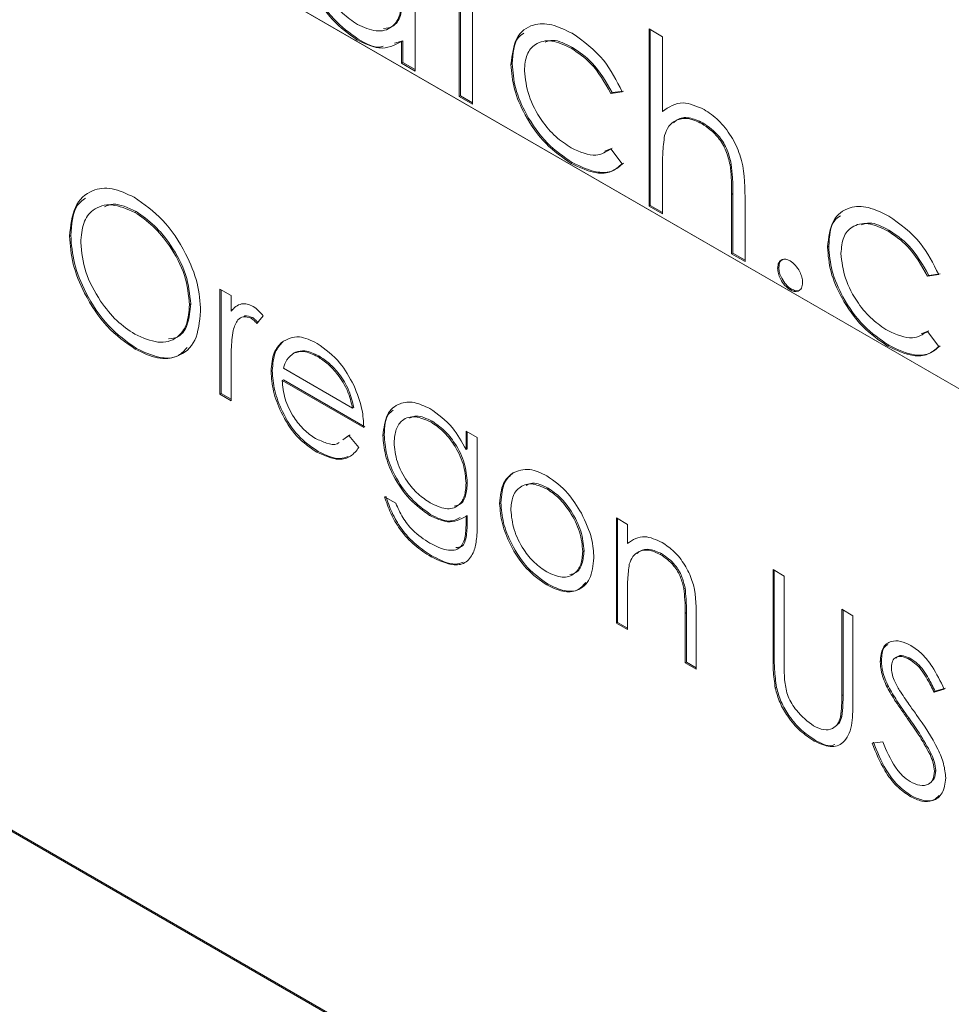
# Paper-space layout 'Sheet2' of a CAD drawing. Units: inches. Extents: x 0.6 to 17.4, y 0.2 to 10.8.
# Drawn here: x 4.4 to 4.5, y 9.3 to 9.4 of the extents above; entities that cross this region are included whole.
import ezdxf

# ---------------------------------------------------------------- set-up
doc = ezdxf.new("R2010")
doc.units = ezdxf.units.IN
doc.header["$MEASUREMENT"] = 0

psp = doc.layouts.new('Sheet2')

# ---------------------------------------------------------------- linework, layer by layer
at = {"color": 7, "linetype": 'Continuous', "lineweight": 15}
for p, q in [((4.468129, 9.363281), (4.343569, 9.435188)), ((4.343569, 9.43518), (4.468129, 9.363273)), ((4.419937, 9.398466), (4.419937, 9.391306)), ((4.422439, 9.389862), (4.422439, 9.396143)), ((4.422509, 9.389902), (4.422509, 9.396183)), ((4.4232, 9.395703), (4.4232, 9.389422)), ((4.433208, 9.393694), (4.43397, 9.393254)), ((4.433208, 9.383644), (4.433208, 9.393694)), ((4.433279, 9.383685), (4.433279, 9.393653)), ((4.416713, 9.393123), (4.416642, 9.393082)), ((4.43397, 9.393254), (4.43397, 9.389013)), ((4.419246, 9.393025), (4.418774, 9.392892)), ((4.419246, 9.393025), (4.419175, 9.392984)), ((4.419175, 9.391746), (4.419175, 9.392984)), ((4.419246, 9.391786), (4.419246, 9.393025)), ((4.428861, 9.392642), (4.428791, 9.392601)), ((4.419246, 9.391786), (4.419175, 9.391746)), ((4.419937, 9.391306), (4.419175, 9.391746)), ((4.419937, 9.391388), (4.419246, 9.391786)), ((4.425447, 9.391728), (4.425376, 9.391687)), ((4.422509, 9.389902), (4.422439, 9.389862)), ((4.4232, 9.389422), (4.422439, 9.389862)), ((4.4232, 9.389504), (4.422509, 9.389902)), ((4.431685, 9.390131), (4.431048, 9.390042)), ((4.431119, 9.390083), (4.431048, 9.390042)), ((4.431756, 9.390172), (4.431119, 9.390083)), ((4.434041, 9.389054), (4.43397, 9.389013)), ((4.436266, 9.388368), (4.436195, 9.388327)), ((4.430695, 9.386763), (4.431119, 9.386942)), ((4.431048, 9.386901), (4.431685, 9.386051)), ((4.428855, 9.386114), (4.428784, 9.386073)), ((4.43397, 9.385794), (4.43397, 9.383205)), ((4.437869, 9.386033), (4.437798, 9.385992)), ((4.437957, 9.384353), (4.437886, 9.384312)), ((4.437886, 9.380944), (4.437886, 9.384312)), ((4.437957, 9.380985), (4.437957, 9.384353)), ((4.438648, 9.384161), (4.438648, 9.380504)), ((4.433279, 9.383685), (4.433208, 9.383644)), ((4.43397, 9.383205), (4.433208, 9.383644)), ((4.43397, 9.383286), (4.433279, 9.383685)), ((4.404123, 9.383334), (4.404052, 9.383293)), ((4.40042, 9.38198), (4.400349, 9.38194)), ((4.446811, 9.38228), (4.44674, 9.382239)), ((4.443396, 9.381366), (4.443326, 9.381325)), ((4.437957, 9.380985), (4.437886, 9.380944)), ((4.438648, 9.380504), (4.437886, 9.380944)), ((4.438648, 9.380586), (4.437957, 9.380985)), ((4.440568, 9.380168), (4.440497, 9.380128)), ((4.449635, 9.379769), (4.448998, 9.37968)), ((4.449068, 9.379721), (4.448998, 9.37968)), ((4.449706, 9.37981), (4.449068, 9.379721)), ((4.408871, 9.378941), (4.409506, 9.378574)), ((4.408871, 9.372974), (4.408871, 9.378941)), ((4.408942, 9.373014), (4.408942, 9.3789)), ((4.409506, 9.378574), (4.409506, 9.377696)), ((4.441275, 9.378944), (4.441204, 9.378903)), ((4.407219, 9.378096), (4.407148, 9.378055)), ((4.409576, 9.377737), (4.409506, 9.377696)), ((4.411319, 9.377428), (4.41097, 9.376994)), ((4.410716, 9.377329), (4.410646, 9.377288)), ((4.448645, 9.376401), (4.449068, 9.37658)), ((4.448998, 9.376539), (4.449635, 9.375688)), ((4.412438, 9.375956), (4.412367, 9.375915)), ((4.446804, 9.375752), (4.446734, 9.375711)), ((4.404148, 9.375572), (4.404078, 9.375531)), ((4.413159, 9.375359), (4.413088, 9.375319)), ((4.41449, 9.37515), (4.414419, 9.375109)), ((4.409506, 9.374613), (4.409506, 9.372607)), ((4.411843, 9.374307), (4.411772, 9.374266)), ((4.412473, 9.374453), (4.416395, 9.372189)), ((4.412477, 9.3738), (4.412406, 9.373759)), ((4.41703, 9.37109), (4.412406, 9.373759)), ((4.417101, 9.371131), (4.412477, 9.3738)), ((4.408942, 9.373014), (4.408871, 9.372974)), ((4.409506, 9.372607), (4.408871, 9.372974)), ((4.409506, 9.372689), (4.408942, 9.373014)), ((4.416466, 9.37223), (4.416395, 9.372189)), ((4.420908, 9.371445), (4.420837, 9.371404)), ((4.422832, 9.370881), (4.423466, 9.370515)), ((4.422832, 9.369838), (4.422832, 9.370881)), ((4.422902, 9.369878), (4.422902, 9.37084)), ((4.415854, 9.370399), (4.416194, 9.37063)), ((4.415925, 9.37044), (4.416265, 9.370671)), ((4.416194, 9.37063), (4.416758, 9.369963)), ((4.418188, 9.370679), (4.418118, 9.370639)), ((4.423466, 9.370515), (4.423466, 9.365779)), ((4.414442, 9.369734), (4.414371, 9.369694)), ((4.422902, 9.369878), (4.422832, 9.369838)), ((4.425514, 9.368531), (4.425444, 9.36849)), ((4.422902, 9.367971), (4.422832, 9.36793)), ((4.427481, 9.367651), (4.42741, 9.36761)), ((4.418208, 9.367164), (4.418843, 9.366798)), ((4.424806, 9.366823), (4.424736, 9.366782)), ((4.420837, 9.366147), (4.420767, 9.366106)), ((4.422902, 9.366098), (4.422832, 9.366057)), ((4.422832, 9.365748), (4.422832, 9.366057)), ((4.422902, 9.365789), (4.422832, 9.365748)), ((4.422902, 9.365789), (4.422902, 9.366098)), ((4.431353, 9.365962), (4.431988, 9.365595)), ((4.431353, 9.359995), (4.431353, 9.365962)), ((4.431424, 9.360036), (4.431424, 9.365921)), ((4.515325, 9.279911), (4.366833, 9.365634)), ((4.515396, 9.279952), (4.366904, 9.365675)), ((4.431988, 9.365595), (4.431988, 9.364519)), ((4.42952, 9.364097), (4.42945, 9.364056)), ((4.432059, 9.36456), (4.431988, 9.364519)), ((4.420918, 9.363797), (4.420847, 9.363757)), ((4.433914, 9.363937), (4.433843, 9.363896)), ((4.440237, 9.363031), (4.440872, 9.362665)), ((4.440237, 9.3581), (4.440237, 9.363031)), ((4.440308, 9.358141), (4.440308, 9.362991)), ((4.440872, 9.362665), (4.440872, 9.357773)), ((4.427483, 9.362206), (4.427413, 9.362165)), ((4.431988, 9.361786), (4.431988, 9.359628)), ((4.435247, 9.361993), (4.435176, 9.361952)), ((4.444136, 9.360781), (4.44477, 9.360415)), ((4.444136, 9.355889), (4.444136, 9.360781)), ((4.444206, 9.355929), (4.444206, 9.36074)), ((4.435322, 9.360592), (4.435251, 9.360551)), ((4.435251, 9.357744), (4.435251, 9.360551)), ((4.435322, 9.357785), (4.435322, 9.360592)), ((4.435886, 9.360425), (4.435886, 9.357378)), ((4.44477, 9.360415), (4.44477, 9.355483)), ((4.431424, 9.360036), (4.431353, 9.359995)), ((4.431988, 9.359628), (4.431353, 9.359995)), ((4.431988, 9.35971), (4.431424, 9.360036)), ((4.440308, 9.358141), (4.440237, 9.3581)), ((4.448053, 9.357973), (4.447983, 9.357932)), ((4.435322, 9.357785), (4.435251, 9.357744)), ((4.435886, 9.357378), (4.435251, 9.357744)), ((4.435886, 9.35746), (4.435322, 9.357785)), ((4.446382, 9.35787), (4.446311, 9.357829)), ((4.440434, 9.356347), (4.440364, 9.356306)), ((4.446777, 9.356398), (4.446707, 9.356358)), ((4.449938, 9.356259), (4.449364, 9.356088)), ((4.450008, 9.3563), (4.449435, 9.356129)), ((4.444206, 9.355929), (4.444136, 9.355889)), ((4.449435, 9.356129), (4.449364, 9.356088)), ((4.444134, 9.354704), (4.444063, 9.354663)), ((4.447936, 9.354619), (4.447865, 9.354578)), ((4.442644, 9.353349), (4.442573, 9.353308)), ((4.445858, 9.353196), (4.446456, 9.353265)), ((4.449211, 9.352581), (4.44914, 9.35254)), ((4.449464, 9.351633), (4.449394, 9.351592)), ((4.448079, 9.350211), (4.448008, 9.350171))]:
    psp.add_line(p, q, dxfattribs=at)
at = {"color": 7, "linetype": 'Continuous', "lineweight": 0}
psp.add_arc((4.328614, 9.873007), 0.594854, 84.980822, 70.804237, dxfattribs=at)
at = {"color": 7, "linetype": 'Continuous', "lineweight": 15}
for points, knots in [([(4.416642, 9.393082), (4.416166, 9.393421), (4.415212, 9.394101), (4.414158, 9.395722), (4.413506, 9.39732), (4.413442, 9.398223), (4.413409, 9.398674)], [0, 0, 0, 0, 0.279573, 0.559333, 0.779589, 1, 1, 1, 1]), ([(4.416713, 9.393123), (4.416237, 9.393462), (4.415283, 9.394142), (4.414228, 9.395763), (4.413577, 9.397361), (4.413512, 9.398263), (4.41348, 9.398715)], [0, 0, 0, 0, 0.279573, 0.559333, 0.779589, 1, 1, 1, 1]), ([(4.414171, 9.398224), (4.414222, 9.397777), (4.414325, 9.396881), (4.414993, 9.395562), (4.415813, 9.394536), (4.416384, 9.394143), (4.41667, 9.393946)], [0, 0, 0, 0, 0.279429, 0.559146, 0.77957, 1, 1, 1, 1]), ([(4.41667, 9.393946), (4.417033, 9.393786), (4.41776, 9.393468), (4.418607, 9.393697), (4.4191, 9.39436), (4.41915, 9.394993), (4.419175, 9.39531)], [0, 0, 0, 0, 0.279822, 0.559387, 0.779603, 1, 1, 1, 1]), ([(4.418153, 9.393719), (4.41834, 9.393743), (4.418772, 9.393798), (4.419166, 9.394413), (4.419219, 9.395038), (4.419246, 9.395351)], [0, 0, 0, 0, 0.2754485, 0.6375754, 1, 1, 1, 1]), ([(4.425376, 9.391687), (4.425443, 9.392222), (4.425576, 9.393291), (4.426525, 9.393997), (4.427675, 9.39402), (4.428456, 9.393639), (4.428847, 9.393448)], [0, 0, 0, 0, 0.279381, 0.558782, 0.779281, 1, 1, 1, 1]), ([(4.419175, 9.392984), (4.418773, 9.392775), (4.418054, 9.392402), (4.417075, 9.392874), (4.416642, 9.393082)], [0, 0, 0, 0, 0.558763, 1, 1, 1, 1]), ([(4.418124, 9.392709), (4.41807, 9.392691), (4.417683, 9.39256), (4.417162, 9.392863), (4.416713, 9.393123)], [0, 0, 0, 0, 0.139728, 1, 1, 1, 1]), ([(4.425447, 9.391728), (4.425484, 9.392302), (4.425535, 9.393078), (4.425996, 9.393381), (4.426116, 9.39346)], [0, 0, 0, 0, 0.739527, 1, 1, 1, 1]), ([(4.428791, 9.392601), (4.428414, 9.39278), (4.427661, 9.393136), (4.426784, 9.392916), (4.426224, 9.392301), (4.426166, 9.391651), (4.426137, 9.391326)], [0, 0, 0, 0, 0.2801364, 0.5597687, 0.7798902, 1, 1, 1, 1]), ([(4.428847, 9.393448), (4.429489, 9.392996), (4.430633, 9.39219), (4.431364, 9.39076), (4.431685, 9.390131)], [0, 0, 0, 0, 0.560655, 1, 1, 1, 1]), ([(4.428861, 9.392642), (4.428475, 9.392845), (4.427898, 9.393148), (4.427454, 9.393), (4.427308, 9.392951)], [0, 0, 0, 0, 0.6700251, 1, 1, 1, 1]), ([(4.431048, 9.390042), (4.430696, 9.390654), (4.430064, 9.39175), (4.429181, 9.392341), (4.428791, 9.392601)], [0, 0, 0, 0, 0.558451, 1, 1, 1, 1]), ([(4.431119, 9.390083), (4.430766, 9.390695), (4.430135, 9.391791), (4.429252, 9.392381), (4.428861, 9.392642)], [0, 0, 0, 0, 0.558451, 1, 1, 1, 1]), ([(4.428784, 9.386073), (4.428297, 9.386405), (4.427324, 9.387069), (4.426197, 9.38867), (4.425487, 9.3903), (4.425413, 9.391225), (4.425376, 9.391687)], [0, 0, 0, 0, 0.280077, 0.559647, 0.779819, 1, 1, 1, 1]), ([(4.428855, 9.386114), (4.428368, 9.386446), (4.427395, 9.38711), (4.426267, 9.38871), (4.425557, 9.390341), (4.425484, 9.391266), (4.425447, 9.391728)], [0, 0, 0, 0, 0.280077, 0.559647, 0.779819, 1, 1, 1, 1]), ([(4.426137, 9.391326), (4.426191, 9.39086), (4.426297, 9.389927), (4.427025, 9.388557), (4.427905, 9.387537), (4.428499, 9.387143), (4.428796, 9.386945)], [0, 0, 0, 0, 0.279332, 0.558778, 0.779267, 1, 1, 1, 1]), ([(4.43397, 9.389013), (4.43433, 9.389264), (4.434973, 9.389713), (4.435915, 9.389307), (4.436329, 9.389129)], [0, 0, 0, 0, 0.559941, 1, 1, 1, 1]), ([(4.436195, 9.388327), (4.435926, 9.38845), (4.435388, 9.388696), (4.434759, 9.388555), (4.4343, 9.388215), (4.434158, 9.387837), (4.434087, 9.387648)], [0, 0, 0, 0, 0.279552, 0.559389, 0.77971, 1, 1, 1, 1]), ([(4.436266, 9.388368), (4.435999, 9.388488), (4.435465, 9.388728), (4.434898, 9.388641), (4.434668, 9.388433), (4.434602, 9.388373)], [0, 0, 0, 0, 0.415984, 0.832393, 1, 1, 1, 1]), ([(4.436329, 9.389129), (4.436607, 9.38894), (4.437163, 9.388563), (4.437893, 9.387626), (4.438636, 9.386054), (4.438643, 9.384942), (4.438648, 9.384161)], [0, 0, 0, 0, 0.1870201, 0.3738955, 0.5605981, 1, 1, 1, 1]), ([(4.437798, 9.385992), (4.437735, 9.386255), (4.437608, 9.386781), (4.437061, 9.387727), (4.436523, 9.388099), (4.436195, 9.388327)], [0, 0, 0, 0, 0.2813246, 0.5614811, 1, 1, 1, 1]), ([(4.437869, 9.386033), (4.437805, 9.386296), (4.437679, 9.386822), (4.437132, 9.387767), (4.436594, 9.38814), (4.436266, 9.388368)], [0, 0, 0, 0, 0.281325, 0.561481, 1, 1, 1, 1]), ([(4.434087, 9.387648), (4.434045, 9.387315), (4.433969, 9.386721), (4.43397, 9.386077), (4.43397, 9.385794)], [0, 0, 0, 0, 0.559645, 1, 1, 1, 1]), ([(4.428796, 9.386945), (4.429289, 9.38673), (4.430172, 9.386343), (4.43078, 9.386731), (4.431048, 9.386901)], [0, 0, 0, 0, 0.558788, 1, 1, 1, 1]), ([(4.431685, 9.386051), (4.431489, 9.385879), (4.431095, 9.385535), (4.430091, 9.385456), (4.42928, 9.385839), (4.428784, 9.386073)], [0, 0, 0, 0, 0.280196, 0.560588, 1, 1, 1, 1]), ([(4.431756, 9.386091), (4.431559, 9.38592), (4.431166, 9.385576), (4.430162, 9.385497), (4.42935, 9.38588), (4.428855, 9.386114)], [0, 0, 0, 0, 0.280196, 0.560588, 1, 1, 1, 1]), ([(4.437886, 9.384312), (4.437888, 9.384617), (4.43789, 9.385161), (4.437826, 9.385738), (4.437798, 9.385992)], [0, 0, 0, 0, 0.560281, 1, 1, 1, 1]), ([(4.437957, 9.384353), (4.437958, 9.384658), (4.437961, 9.385202), (4.437897, 9.385779), (4.437869, 9.386033)], [0, 0, 0, 0, 0.560281, 1, 1, 1, 1]), ([(4.400349, 9.38194), (4.400415, 9.382532), (4.400545, 9.383716), (4.401513, 9.384593), (4.402735, 9.384743), (4.403592, 9.384346), (4.404021, 9.384148)], [0, 0, 0, 0, 0.279731, 0.559327, 0.77968, 1, 1, 1, 1]), ([(4.404021, 9.384148), (4.404575, 9.383761), (4.405683, 9.382987), (4.406922, 9.381113), (4.407674, 9.379257), (4.407747, 9.378211), (4.407783, 9.377687)], [0, 0, 0, 0, 0.279767, 0.559358, 0.779571, 1, 1, 1, 1]), ([(4.40042, 9.38198), (4.400463, 9.382603), (4.400527, 9.383549), (4.401074, 9.383963), (4.401261, 9.384105)], [0, 0, 0, 0, 0.658697, 1, 1, 1, 1]), ([(4.404052, 9.383293), (4.403606, 9.383483), (4.402713, 9.383865), (4.401691, 9.383545), (4.40108, 9.382741), (4.401016, 9.381965), (4.400984, 9.381577)], [0, 0, 0, 0, 0.279627, 0.55935, 0.77963, 1, 1, 1, 1]), ([(4.404123, 9.383334), (4.403663, 9.383555), (4.40299, 9.38388), (4.402488, 9.383677), (4.402328, 9.383613)], [0, 0, 0, 0, 0.682823, 1, 1, 1, 1]), ([(4.443326, 9.381325), (4.443392, 9.38186), (4.443525, 9.382929), (4.444475, 9.383635), (4.445625, 9.383658), (4.446406, 9.383277), (4.446796, 9.383086)], [0, 0, 0, 0, 0.2793814, 0.5587815, 0.7792808, 1, 1, 1, 1]), ([(4.407148, 9.378055), (4.407094, 9.378605), (4.406986, 9.379705), (4.406125, 9.381326), (4.405106, 9.382564), (4.404403, 9.38305), (4.404052, 9.383293)], [0, 0, 0, 0, 0.279468, 0.5588703, 0.7795158, 1, 1, 1, 1]), ([(4.407219, 9.378096), (4.407165, 9.378646), (4.407056, 9.379745), (4.406196, 9.381366), (4.405177, 9.382605), (4.404474, 9.383091), (4.404123, 9.383334)], [0, 0, 0, 0, 0.279468, 0.5588703, 0.7795158, 1, 1, 1, 1]), ([(4.443396, 9.381366), (4.443434, 9.38194), (4.443484, 9.382716), (4.443945, 9.383019), (4.444065, 9.383098)], [0, 0, 0, 0, 0.739527, 1, 1, 1, 1]), ([(4.446796, 9.383086), (4.447438, 9.382634), (4.448583, 9.381828), (4.449314, 9.380398), (4.449635, 9.379769)], [0, 0, 0, 0, 0.560655, 1, 1, 1, 1]), ([(4.44674, 9.382239), (4.446363, 9.382418), (4.44561, 9.382774), (4.444734, 9.382554), (4.444174, 9.381939), (4.444116, 9.381289), (4.444087, 9.380964)], [0, 0, 0, 0, 0.280136, 0.559769, 0.77989, 1, 1, 1, 1]), ([(4.446811, 9.38228), (4.446425, 9.382483), (4.445848, 9.382786), (4.445404, 9.382638), (4.445258, 9.382589)], [0, 0, 0, 0, 0.670025, 1, 1, 1, 1]), ([(4.404078, 9.375531), (4.40353, 9.375918), (4.402434, 9.37669), (4.401215, 9.378548), (4.400464, 9.380384), (4.400387, 9.381421), (4.400349, 9.38194)], [0, 0, 0, 0, 0.279663, 0.559354, 0.779636, 1, 1, 1, 1]), ([(4.404148, 9.375572), (4.4036, 9.375958), (4.402504, 9.376731), (4.401286, 9.378589), (4.400534, 9.380425), (4.400458, 9.381462), (4.40042, 9.38198)], [0, 0, 0, 0, 0.279663, 0.559354, 0.779636, 1, 1, 1, 1]), ([(4.448998, 9.37968), (4.448645, 9.380292), (4.448014, 9.381388), (4.44713, 9.381979), (4.44674, 9.382239)], [0, 0, 0, 0, 0.558451, 1, 1, 1, 1]), ([(4.449068, 9.379721), (4.448716, 9.380333), (4.448085, 9.381429), (4.447201, 9.382019), (4.446811, 9.38228)], [0, 0, 0, 0, 0.558451, 1, 1, 1, 1]), ([(4.400984, 9.381577), (4.401038, 9.381031), (4.401146, 9.379939), (4.402001, 9.378336), (4.403003, 9.377089), (4.403702, 9.376619), (4.404052, 9.376383)], [0, 0, 0, 0, 0.279416, 0.559077, 0.779478, 1, 1, 1, 1]), ([(4.446734, 9.375711), (4.446247, 9.376043), (4.445274, 9.376707), (4.444146, 9.378307), (4.443436, 9.379938), (4.443362, 9.380863), (4.443326, 9.381325)], [0, 0, 0, 0, 0.280077, 0.559647, 0.779819, 1, 1, 1, 1]), ([(4.446804, 9.375752), (4.446317, 9.376084), (4.445345, 9.376748), (4.444217, 9.378348), (4.443507, 9.379979), (4.443433, 9.380904), (4.443396, 9.381366)], [0, 0, 0, 0, 0.280077, 0.559647, 0.779819, 1, 1, 1, 1]), ([(4.444087, 9.380964), (4.44414, 9.380498), (4.444247, 9.379565), (4.444974, 9.378195), (4.445854, 9.377175), (4.446448, 9.37678), (4.446745, 9.376583)], [0, 0, 0, 0, 0.279332, 0.558778, 0.779267, 1, 1, 1, 1]), ([(4.440497, 9.380128), (4.44051, 9.380241), (4.440534, 9.380467), (4.440726, 9.380623), (4.440958, 9.380653), (4.441122, 9.380575), (4.441204, 9.380536)], [0, 0, 0, 0, 0.279576, 0.559284, 0.779552, 1, 1, 1, 1]), ([(4.440568, 9.380168), (4.440578, 9.380285), (4.440596, 9.380494), (4.440726, 9.380578), (4.440784, 9.380615)], [0, 0, 0, 0, 0.557871, 1, 1, 1, 1]), ([(4.441204, 9.380536), (4.441309, 9.380462), (4.441518, 9.380314), (4.441747, 9.379957), (4.441892, 9.379607), (4.441905, 9.37941), (4.441911, 9.379311)], [0, 0, 0, 0, 0.279602, 0.559212, 0.779475, 1, 1, 1, 1]), ([(4.441204, 9.378903), (4.4411, 9.378978), (4.440892, 9.379127), (4.440662, 9.379482), (4.44052, 9.379831), (4.440505, 9.380029), (4.440497, 9.380128)], [0, 0, 0, 0, 0.279581, 0.559143, 0.779575, 1, 1, 1, 1]), ([(4.441275, 9.378944), (4.441171, 9.379018), (4.440963, 9.379168), (4.440733, 9.379523), (4.440591, 9.379872), (4.440575, 9.380069), (4.440568, 9.380168)], [0, 0, 0, 0, 0.279581, 0.559143, 0.779575, 1, 1, 1, 1]), ([(4.441911, 9.379311), (4.441899, 9.379198), (4.441874, 9.378971), (4.441681, 9.378818), (4.44145, 9.378787), (4.441286, 9.378864), (4.441204, 9.378903)], [0, 0, 0, 0, 0.279469, 0.559358, 0.779674, 1, 1, 1, 1]), ([(4.441763, 9.378904), (4.441751, 9.378892), (4.441691, 9.378832), (4.441516, 9.378833), (4.441355, 9.378907), (4.441275, 9.378944)], [0, 0, 0, 0, 0.111509, 0.555745, 1, 1, 1, 1]), ([(4.404052, 9.376383), (4.404501, 9.376183), (4.405399, 9.375783), (4.406439, 9.376077), (4.407051, 9.376888), (4.407116, 9.377666), (4.407148, 9.378055)], [0, 0, 0, 0, 0.27983, 0.559389, 0.779654, 1, 1, 1, 1]), ([(4.405965, 9.376115), (4.406158, 9.376143), (4.406652, 9.376214), (4.407114, 9.376946), (4.407184, 9.377713), (4.407219, 9.378096)], [0, 0, 0, 0, 0.243318, 0.621589, 1, 1, 1, 1]), ([(4.409506, 9.377696), (4.409683, 9.377874), (4.409931, 9.378122), (4.410416, 9.378117), (4.41065, 9.378006), (4.410766, 9.377951)], [0, 0, 0, 0, 0.558788, 0.779481, 1, 1, 1, 1]), ([(4.407783, 9.377687), (4.407721, 9.37709), (4.407597, 9.375894), (4.406589, 9.375071), (4.40537, 9.374912), (4.404509, 9.375325), (4.404078, 9.375531)], [0, 0, 0, 0, 0.27963, 0.559343, 0.779597, 1, 1, 1, 1]), ([(4.410716, 9.377329), (4.41056, 9.377392), (4.410361, 9.377473), (4.410231, 9.377385), (4.410203, 9.377366)], [0, 0, 0, 0, 0.78705, 1, 1, 1, 1]), ([(4.410766, 9.377951), (4.410876, 9.377873), (4.411072, 9.377732), (4.411243, 9.377521), (4.411319, 9.377428)], [0, 0, 0, 0, 0.559243, 1, 1, 1, 1]), ([(4.410646, 9.377288), (4.410496, 9.377337), (4.410196, 9.377434), (4.409812, 9.377176), (4.409692, 9.376815), (4.409619, 9.376595)], [0, 0, 0, 0, 0.278336, 0.558768, 1, 1, 1, 1]), ([(4.41097, 9.376994), (4.410912, 9.377059), (4.410809, 9.377174), (4.410696, 9.377253), (4.410646, 9.377288)], [0, 0, 0, 0, 0.560396, 1, 1, 1, 1]), ([(4.411041, 9.377035), (4.410983, 9.3771), (4.410879, 9.377215), (4.410766, 9.377294), (4.410716, 9.377329)], [0, 0, 0, 0, 0.560396, 1, 1, 1, 1]), ([(4.409619, 9.376595), (4.409577, 9.376239), (4.409502, 9.375601), (4.409505, 9.374915), (4.409506, 9.374613)], [0, 0, 0, 0, 0.559636, 1, 1, 1, 1]), ([(4.446745, 9.376583), (4.447239, 9.376367), (4.448122, 9.375981), (4.44873, 9.376368), (4.448998, 9.376539)], [0, 0, 0, 0, 0.5587885, 1, 1, 1, 1]), ([(4.411772, 9.374266), (4.411803, 9.374653), (4.411859, 9.375345), (4.412212, 9.375741), (4.412367, 9.375915)], [0, 0, 0, 0, 0.559427, 1, 1, 1, 1]), ([(4.411843, 9.374307), (4.411874, 9.374694), (4.41193, 9.375386), (4.412282, 9.375781), (4.412438, 9.375956)], [0, 0, 0, 0, 0.559427, 1, 1, 1, 1]), ([(4.412367, 9.375915), (4.412684, 9.376092), (4.413252, 9.37641), (4.414039, 9.376029), (4.414387, 9.375861)], [0, 0, 0, 0, 0.558577, 1, 1, 1, 1]), ([(4.414387, 9.375861), (4.414846, 9.375534), (4.415668, 9.37495), (4.416223, 9.373934), (4.416468, 9.373485)], [0, 0, 0, 0, 0.558919, 1, 1, 1, 1]), ([(4.449706, 9.375729), (4.449509, 9.375558), (4.449115, 9.375214), (4.448112, 9.375135), (4.4473, 9.375518), (4.446804, 9.375752)], [0, 0, 0, 0, 0.280196, 0.560588, 1, 1, 1, 1]), ([(4.407021, 9.375635), (4.406867, 9.375462), (4.406471, 9.375019), (4.405427, 9.374971), (4.404575, 9.375372), (4.404148, 9.375572)], [0, 0, 0, 0, 0.241623, 0.620684, 1, 1, 1, 1]), ([(4.413088, 9.375319), (4.412934, 9.375206), (4.412658, 9.375005), (4.41253, 9.374622), (4.412473, 9.374453)], [0, 0, 0, 0, 0.558795, 1, 1, 1, 1]), ([(4.414419, 9.375109), (4.414145, 9.37524), (4.413655, 9.375474), (4.413261, 9.375366), (4.413088, 9.375319)], [0, 0, 0, 0, 0.559458, 1, 1, 1, 1]), ([(4.41449, 9.37515), (4.414216, 9.375281), (4.413726, 9.375515), (4.413332, 9.375407), (4.413159, 9.375359)], [0, 0, 0, 0, 0.559458, 1, 1, 1, 1]), ([(4.449635, 9.375688), (4.449438, 9.375517), (4.449045, 9.375173), (4.448041, 9.375094), (4.447229, 9.375477), (4.446734, 9.375711)], [0, 0, 0, 0, 0.280196, 0.560588, 1, 1, 1, 1]), ([(4.416395, 9.372189), (4.416318, 9.372516), (4.416163, 9.37317), (4.41562, 9.374051), (4.415018, 9.374709), (4.414619, 9.374976), (4.414419, 9.375109)], [0, 0, 0, 0, 0.280138, 0.559194, 0.779598, 1, 1, 1, 1]), ([(4.416466, 9.37223), (4.416388, 9.372557), (4.416233, 9.373211), (4.415691, 9.374092), (4.415089, 9.37475), (4.41469, 9.375017), (4.41449, 9.37515)], [0, 0, 0, 0, 0.280138, 0.559194, 0.779598, 1, 1, 1, 1]), ([(4.414371, 9.369694), (4.413978, 9.369961), (4.413193, 9.370496), (4.412348, 9.371855), (4.411856, 9.373158), (4.4118, 9.373897), (4.411772, 9.374266)], [0, 0, 0, 0, 0.279885, 0.558859, 0.779462, 1, 1, 1, 1]), ([(4.414442, 9.369734), (4.414049, 9.370002), (4.413264, 9.370537), (4.412419, 9.371896), (4.411927, 9.373199), (4.411871, 9.373938), (4.411843, 9.374307)], [0, 0, 0, 0, 0.279885, 0.558859, 0.779462, 1, 1, 1, 1]), ([(4.412406, 9.373759), (4.412439, 9.373417), (4.412504, 9.372733), (4.413004, 9.371713), (4.413631, 9.370916), (4.414072, 9.37062), (4.414292, 9.370472)], [0, 0, 0, 0, 0.279963, 0.559359, 0.779526, 1, 1, 1, 1]), ([(4.416468, 9.373485), (4.416652, 9.37302), (4.416981, 9.372188), (4.417015, 9.371426), (4.41703, 9.37109)], [0, 0, 0, 0, 0.558897, 1, 1, 1, 1]), ([(4.418118, 9.370639), (4.418168, 9.371061), (4.418267, 9.371906), (4.418987, 9.372495), (4.419866, 9.372586), (4.42048, 9.372306), (4.420786, 9.372167)], [0, 0, 0, 0, 0.279547, 0.55911, 0.779636, 1, 1, 1, 1]), ([(4.418188, 9.370679), (4.418216, 9.371131), (4.418254, 9.371742), (4.418604, 9.372001), (4.418696, 9.372068)], [0, 0, 0, 0, 0.738291, 1, 1, 1, 1]), ([(4.420786, 9.372167), (4.421235, 9.371845), (4.42204, 9.371268), (4.422589, 9.370276), (4.422832, 9.369838)], [0, 0, 0, 0, 0.5585964, 1, 1, 1, 1]), ([(4.420837, 9.371404), (4.420533, 9.371538), (4.419925, 9.371806), (4.419232, 9.371583), (4.418823, 9.37103), (4.418776, 9.370505), (4.418752, 9.370243)], [0, 0, 0, 0, 0.279752, 0.559286, 0.779622, 1, 1, 1, 1]), ([(4.420908, 9.371445), (4.420596, 9.371598), (4.420111, 9.371834), (4.419752, 9.37168), (4.419624, 9.371625)], [0, 0, 0, 0, 0.64472, 1, 1, 1, 1]), ([(4.422832, 9.36793), (4.422801, 9.368291), (4.422741, 9.369011), (4.422206, 9.370095), (4.421534, 9.370924), (4.42107, 9.371244), (4.420837, 9.371404)], [0, 0, 0, 0, 0.279812, 0.559093, 0.77958, 1, 1, 1, 1]), ([(4.422902, 9.367971), (4.422872, 9.368332), (4.422811, 9.369052), (4.422277, 9.370136), (4.421605, 9.370965), (4.42114, 9.371285), (4.420908, 9.371445)], [0, 0, 0, 0, 0.279812, 0.559093, 0.77958, 1, 1, 1, 1]), ([(4.414292, 9.370472), (4.414503, 9.370375), (4.414924, 9.370181), (4.415416, 9.37008), (4.415591, 9.370217), (4.415628, 9.370245)], [0, 0, 0, 0, 0.442301, 0.884441, 1, 1, 1, 1]), ([(4.420767, 9.366106), (4.420381, 9.366385), (4.41961, 9.366941), (4.418724, 9.368234), (4.418203, 9.369537), (4.418146, 9.370271), (4.418118, 9.370639)], [0, 0, 0, 0, 0.279714, 0.559358, 0.779633, 1, 1, 1, 1]), ([(4.420837, 9.366147), (4.420452, 9.366425), (4.419681, 9.366982), (4.418795, 9.368274), (4.418273, 9.369578), (4.418217, 9.370312), (4.418188, 9.370679)], [0, 0, 0, 0, 0.279714, 0.559358, 0.779633, 1, 1, 1, 1]), ([(4.418752, 9.370243), (4.418785, 9.369881), (4.418851, 9.369158), (4.419413, 9.368079), (4.420101, 9.367278), (4.420566, 9.366973), (4.420799, 9.36682)], [0, 0, 0, 0, 0.279594, 0.558935, 0.779245, 1, 1, 1, 1]), ([(4.416758, 9.369963), (4.416614, 9.369776), (4.416325, 9.369403), (4.415513, 9.369179), (4.414804, 9.369499), (4.414371, 9.369694)], [0, 0, 0, 0, 0.280919, 0.561407, 1, 1, 1, 1]), ([(4.416152, 9.369451), (4.416004, 9.369395), (4.415522, 9.369211), (4.414884, 9.36952), (4.414442, 9.369734)], [0, 0, 0, 0, 0.307511, 1, 1, 1, 1]), ([(4.424736, 9.366782), (4.424773, 9.3672), (4.42484, 9.367948), (4.425259, 9.368324), (4.425444, 9.36849)], [0, 0, 0, 0, 0.5592851, 1, 1, 1, 1]), ([(4.424806, 9.366823), (4.424844, 9.367241), (4.424911, 9.367989), (4.42533, 9.368365), (4.425514, 9.368531)], [0, 0, 0, 0, 0.559285, 1, 1, 1, 1]), ([(4.425444, 9.36849), (4.425763, 9.368625), (4.426334, 9.368868), (4.427083, 9.368502), (4.427413, 9.368341)], [0, 0, 0, 0, 0.55888, 1, 1, 1, 1]), ([(4.420799, 9.36682), (4.421099, 9.366675), (4.421699, 9.366386), (4.422396, 9.36658), (4.422783, 9.367143), (4.422815, 9.367668), (4.422832, 9.36793)], [0, 0, 0, 0, 0.280165, 0.559278, 0.779387, 1, 1, 1, 1]), ([(4.422153, 9.366639), (4.422262, 9.366655), (4.422571, 9.3667), (4.422848, 9.367198), (4.422884, 9.367713), (4.422902, 9.367971)], [0, 0, 0, 0, 0.215149, 0.607125, 1, 1, 1, 1]), ([(4.427481, 9.367651), (4.42717, 9.367802), (4.426701, 9.36803), (4.426363, 9.367866), (4.426248, 9.36781)], [0, 0, 0, 0, 0.661017, 1, 1, 1, 1]), ([(4.427413, 9.368341), (4.427832, 9.368049), (4.428582, 9.367525), (4.429133, 9.366623), (4.429376, 9.366225)], [0, 0, 0, 0, 0.559182, 1, 1, 1, 1]), ([(4.42741, 9.36761), (4.427108, 9.367742), (4.426504, 9.368005), (4.425842, 9.367736), (4.425431, 9.367198), (4.425391, 9.366673), (4.42537, 9.366411)], [0, 0, 0, 0, 0.279484, 0.559256, 0.779547, 1, 1, 1, 1]), ([(4.42945, 9.364056), (4.429415, 9.364425), (4.429345, 9.365164), (4.428787, 9.366254), (4.428122, 9.367124), (4.427647, 9.367448), (4.42741, 9.36761)], [0, 0, 0, 0, 0.279586, 0.559398, 0.779653, 1, 1, 1, 1]), ([(4.42952, 9.364097), (4.429486, 9.364466), (4.429416, 9.365204), (4.428857, 9.366295), (4.428192, 9.367165), (4.427718, 9.367489), (4.427481, 9.367651)], [0, 0, 0, 0, 0.279586, 0.559398, 0.779653, 1, 1, 1, 1]), ([(4.420847, 9.363757), (4.420537, 9.363957), (4.419918, 9.364358), (4.419104, 9.365227), (4.418529, 9.366219), (4.418315, 9.366849), (4.418208, 9.367164)], [0, 0, 0, 0, 0.280264, 0.559983, 0.779569, 1, 1, 1, 1]), ([(4.420918, 9.363797), (4.420608, 9.363998), (4.419989, 9.364398), (4.419175, 9.365267), (4.418599, 9.36626), (4.418386, 9.36689), (4.418279, 9.367205)], [0, 0, 0, 0, 0.280264, 0.559983, 0.779569, 1, 1, 1, 1]), ([(4.427483, 9.362206), (4.427087, 9.362481), (4.426296, 9.36303), (4.425425, 9.36438), (4.424892, 9.365701), (4.424835, 9.366449), (4.424806, 9.366823)], [0, 0, 0, 0, 0.279776, 0.559179, 0.779592, 1, 1, 1, 1]), ([(4.418843, 9.366798), (4.418966, 9.366523), (4.419213, 9.365973), (4.419891, 9.365111), (4.420447, 9.364747), (4.420786, 9.364525)], [0, 0, 0, 0, 0.280334, 0.560254, 1, 1, 1, 1]), ([(4.427413, 9.362165), (4.427017, 9.36244), (4.426225, 9.362989), (4.425354, 9.364339), (4.424821, 9.36566), (4.424764, 9.366408), (4.424736, 9.366782)], [0, 0, 0, 0, 0.2797756, 0.5591788, 0.7795916, 1, 1, 1, 1]), ([(4.42537, 9.366411), (4.425408, 9.366044), (4.425483, 9.365311), (4.426023, 9.364217), (4.426705, 9.363379), (4.427175, 9.363059), (4.42741, 9.362899)], [0, 0, 0, 0, 0.279618, 0.559167, 0.779512, 1, 1, 1, 1]), ([(4.422832, 9.366057), (4.422505, 9.365882), (4.421921, 9.365569), (4.42112, 9.365942), (4.420767, 9.366106)], [0, 0, 0, 0, 0.558764, 1, 1, 1, 1]), ([(4.420786, 9.364525), (4.421101, 9.364369), (4.421728, 9.364058), (4.422532, 9.364154), (4.422823, 9.364898), (4.422829, 9.365464), (4.422832, 9.365748)], [0, 0, 0, 0, 0.280817, 0.559858, 0.778644, 1, 1, 1, 1]), ([(4.422501, 9.365979), (4.422297, 9.36588), (4.421831, 9.365656), (4.421195, 9.36597), (4.420837, 9.366147)], [0, 0, 0, 0, 0.438341, 1, 1, 1, 1]), ([(4.422257, 9.364285), (4.422368, 9.364291), (4.4227, 9.364309), (4.422884, 9.364958), (4.422896, 9.365511), (4.422902, 9.365789)], [0, 0, 0, 0, 0.201636, 0.598487, 1, 1, 1, 1]), ([(4.423466, 9.365779), (4.423466, 9.365433), (4.423465, 9.364814), (4.423335, 9.364289), (4.423278, 9.364058)], [0, 0, 0, 0, 0.560441, 1, 1, 1, 1]), ([(4.429376, 9.366225), (4.429604, 9.365738), (4.430013, 9.364866), (4.430062, 9.364053), (4.430084, 9.363695)], [0, 0, 0, 0, 0.559216, 1, 1, 1, 1]), ([(4.431988, 9.364519), (4.432289, 9.36472), (4.432829, 9.36508), (4.43361, 9.364723), (4.433954, 9.364565)], [0, 0, 0, 0, 0.559141, 1, 1, 1, 1]), ([(4.423278, 9.364058), (4.423152, 9.363835), (4.422899, 9.363389), (4.422027, 9.363203), (4.421295, 9.363547), (4.420847, 9.363757)], [0, 0, 0, 0, 0.2800947, 0.5603138, 1, 1, 1, 1]), ([(4.42741, 9.362899), (4.427709, 9.362766), (4.428308, 9.362499), (4.428986, 9.36273), (4.429381, 9.363282), (4.429427, 9.363798), (4.42945, 9.364056)], [0, 0, 0, 0, 0.279745, 0.559113, 0.779606, 1, 1, 1, 1]), ([(4.428723, 9.362761), (4.428841, 9.362783), (4.429155, 9.362843), (4.429446, 9.363335), (4.429496, 9.363843), (4.42952, 9.364097)], [0, 0, 0, 0, 0.230555, 0.615364, 1, 1, 1, 1]), ([(4.433843, 9.363896), (4.433619, 9.363998), (4.433171, 9.364203), (4.432646, 9.364087), (4.432263, 9.363804), (4.432145, 9.363489), (4.432086, 9.363331)], [0, 0, 0, 0, 0.279553, 0.559373, 0.779703, 1, 1, 1, 1]), ([(4.433914, 9.363937), (4.433692, 9.364037), (4.433247, 9.364237), (4.432773, 9.364166), (4.432582, 9.363992), (4.432527, 9.363942)], [0, 0, 0, 0, 0.415851, 0.8321, 1, 1, 1, 1]), ([(4.433954, 9.364565), (4.434186, 9.364408), (4.434649, 9.364094), (4.435257, 9.363313), (4.435874, 9.362003), (4.435881, 9.361076), (4.435886, 9.360425)], [0, 0, 0, 0, 0.187021, 0.37389, 0.56061, 1, 1, 1, 1]), ([(4.422672, 9.363457), (4.422526, 9.363405), (4.42203, 9.36323), (4.421378, 9.363563), (4.420918, 9.363797)], [0, 0, 0, 0, 0.294064, 1, 1, 1, 1]), ([(4.430084, 9.363695), (4.430036, 9.363269), (4.429939, 9.362417), (4.429226, 9.361809), (4.428342, 9.36171), (4.427723, 9.362013), (4.427413, 9.362165)], [0, 0, 0, 0, 0.279521, 0.559381, 0.779507, 1, 1, 1, 1]), ([(4.435176, 9.361952), (4.435126, 9.362171), (4.435024, 9.362609), (4.434565, 9.363396), (4.434117, 9.363707), (4.433843, 9.363896)], [0, 0, 0, 0, 0.281192, 0.561331, 1, 1, 1, 1]), ([(4.435247, 9.361993), (4.435196, 9.362212), (4.435095, 9.36265), (4.434636, 9.363437), (4.434188, 9.363748), (4.433914, 9.363937)], [0, 0, 0, 0, 0.281192, 0.561331, 1, 1, 1, 1]), ([(4.432086, 9.363331), (4.43205, 9.363054), (4.431987, 9.362559), (4.431988, 9.362022), (4.431988, 9.361786)], [0, 0, 0, 0, 0.559658, 1, 1, 1, 1]), ([(4.429616, 9.362295), (4.429487, 9.362144), (4.429188, 9.361794), (4.428404, 9.361762), (4.42779, 9.362058), (4.427483, 9.362206)], [0, 0, 0, 0, 0.2737637, 0.6365789, 1, 1, 1, 1]), ([(4.435251, 9.360551), (4.435253, 9.360805), (4.435255, 9.361259), (4.4352, 9.36174), (4.435176, 9.361952)], [0, 0, 0, 0, 0.560255, 1, 1, 1, 1]), ([(4.435322, 9.360592), (4.435324, 9.360846), (4.435326, 9.361299), (4.435271, 9.361781), (4.435247, 9.361993)], [0, 0, 0, 0, 0.560255, 1, 1, 1, 1]), ([(4.446311, 9.357829), (4.446342, 9.358101), (4.446403, 9.358645), (4.446886, 9.358996), (4.447464, 9.359011), (4.447857, 9.358823), (4.448054, 9.358729)], [0, 0, 0, 0, 0.279553, 0.558798, 0.779378, 1, 1, 1, 1]), ([(4.446382, 9.35787), (4.4464, 9.358159), (4.446426, 9.358576), (4.446678, 9.358734), (4.446755, 9.358782)], [0, 0, 0, 0, 0.694643, 1, 1, 1, 1]), ([(4.448054, 9.358729), (4.448271, 9.358578), (4.448707, 9.358278), (4.449388, 9.357404), (4.449729, 9.356693), (4.449938, 9.356259)], [0, 0, 0, 0, 0.2797499, 0.5595012, 1, 1, 1, 1]), ([(4.440364, 9.356306), (4.440318, 9.356651), (4.440237, 9.357268), (4.440237, 9.357845), (4.440237, 9.3581)], [0, 0, 0, 0, 0.559499, 1, 1, 1, 1]), ([(4.440434, 9.356347), (4.440389, 9.356692), (4.440308, 9.357309), (4.440308, 9.357886), (4.440308, 9.358141)], [0, 0, 0, 0, 0.559499, 1, 1, 1, 1]), ([(4.447983, 9.357932), (4.447839, 9.358002), (4.447552, 9.358142), (4.447207, 9.358087), (4.446981, 9.357868), (4.446957, 9.357621), (4.446946, 9.357497)], [0, 0, 0, 0, 0.280274, 0.559931, 0.77992, 1, 1, 1, 1]), ([(4.448053, 9.357973), (4.447912, 9.35804), (4.447629, 9.358175), (4.447321, 9.358159), (4.447222, 9.358037), (4.447199, 9.358009)], [0, 0, 0, 0, 0.435811, 0.870663, 1, 1, 1, 1]), ([(4.449364, 9.356088), (4.449242, 9.356334), (4.44904, 9.35674), (4.448709, 9.35728), (4.448362, 9.357679), (4.448109, 9.357848), (4.447983, 9.357932)], [0, 0, 0, 0, 0.340409, 0.560482, 0.78018, 1, 1, 1, 1]), ([(4.449435, 9.356129), (4.449312, 9.356375), (4.449111, 9.35678), (4.448779, 9.357321), (4.448433, 9.35772), (4.44818, 9.357889), (4.448053, 9.357973)], [0, 0, 0, 0, 0.340409, 0.560482, 0.78018, 1, 1, 1, 1]), ([(4.440872, 9.357773), (4.440871, 9.35757), (4.44087, 9.357208), (4.440891, 9.356835), (4.4409, 9.35667)], [0, 0, 0, 0, 0.560124, 1, 1, 1, 1]), ([(4.446707, 9.356358), (4.446582, 9.356641), (4.446359, 9.357148), (4.446326, 9.357621), (4.446311, 9.357829)], [0, 0, 0, 0, 0.55984, 1, 1, 1, 1]), ([(4.446777, 9.356398), (4.446653, 9.356682), (4.44643, 9.357189), (4.446397, 9.357662), (4.446382, 9.35787)], [0, 0, 0, 0, 0.55984, 1, 1, 1, 1]), ([(4.446946, 9.357497), (4.446954, 9.357378), (4.446971, 9.357141), (4.447124, 9.356677), (4.447303, 9.356364), (4.447412, 9.356173)], [0, 0, 0, 0, 0.279946, 0.559774, 1, 1, 1, 1]), ([(4.442573, 9.353308), (4.442305, 9.353484), (4.441768, 9.353836), (4.441092, 9.354633), (4.440596, 9.35549), (4.440441, 9.356034), (4.440364, 9.356306)], [0, 0, 0, 0, 0.280221, 0.559914, 0.779952, 1, 1, 1, 1]), ([(4.442644, 9.353349), (4.442375, 9.353525), (4.441839, 9.353877), (4.441162, 9.354673), (4.440666, 9.355531), (4.440512, 9.356075), (4.440434, 9.356347)], [0, 0, 0, 0, 0.280221, 0.559914, 0.779952, 1, 1, 1, 1]), ([(4.4409, 9.35667), (4.440945, 9.356395), (4.441035, 9.355844), (4.441641, 9.354853), (4.442198, 9.354426), (4.442538, 9.354166)], [0, 0, 0, 0, 0.281057, 0.560821, 1, 1, 1, 1]), ([(4.447865, 9.354578), (4.447635, 9.354899), (4.447223, 9.355472), (4.446864, 9.356087), (4.446707, 9.356358)], [0, 0, 0, 0, 0.560413, 1, 1, 1, 1]), ([(4.447936, 9.354619), (4.447705, 9.35494), (4.447294, 9.355513), (4.446935, 9.356128), (4.446777, 9.356398)], [0, 0, 0, 0, 0.560413, 1, 1, 1, 1]), ([(4.444063, 9.354663), (4.44409, 9.354883), (4.444138, 9.355276), (4.444136, 9.355701), (4.444136, 9.355889)], [0, 0, 0, 0, 0.559624, 1, 1, 1, 1]), ([(4.444134, 9.354704), (4.444161, 9.354924), (4.444209, 9.355317), (4.444207, 9.355742), (4.444206, 9.355929)], [0, 0, 0, 0, 0.559624, 1, 1, 1, 1]), ([(4.447412, 9.356173), (4.447586, 9.355916), (4.447898, 9.355457), (4.44822, 9.355008), (4.448362, 9.354811)], [0, 0, 0, 0, 0.5599058, 1, 1, 1, 1]), ([(4.44477, 9.355483), (4.444764, 9.355032), (4.444752, 9.354134), (4.444325, 9.353174), (4.443503, 9.352887), (4.442883, 9.353168), (4.442573, 9.353308)], [0, 0, 0, 0, 0.281655, 0.560111, 0.78008, 1, 1, 1, 1]), ([(4.442538, 9.354166), (4.442733, 9.354078), (4.443123, 9.353901), (4.443594, 9.353974), (4.443916, 9.354243), (4.444014, 9.354523), (4.444063, 9.354663)], [0, 0, 0, 0, 0.279787, 0.559377, 0.779569, 1, 1, 1, 1]), ([(4.443811, 9.354181), (4.443865, 9.354221), (4.44402, 9.354335), (4.444089, 9.354558), (4.444134, 9.354704)], [0, 0, 0, 0, 0.345381, 1, 1, 1, 1]), ([(4.44914, 9.35254), (4.448922, 9.352935), (4.448533, 9.353641), (4.448069, 9.354291), (4.447865, 9.354578)], [0, 0, 0, 0, 0.559496, 1, 1, 1, 1]), ([(4.449211, 9.352581), (4.448993, 9.352976), (4.448603, 9.353682), (4.44814, 9.354332), (4.447936, 9.354619)], [0, 0, 0, 0, 0.559496, 1, 1, 1, 1]), ([(4.448362, 9.354811), (4.448806, 9.354176), (4.449423, 9.353292), (4.449949, 9.352005), (4.450002, 9.351478), (4.450028, 9.351214)], [0, 0, 0, 0, 0.560115, 0.780284, 1, 1, 1, 1]), ([(4.443739, 9.353104), (4.443676, 9.353078), (4.443376, 9.352957), (4.442967, 9.353176), (4.442644, 9.353349)], [0, 0, 0, 0, 0.211257, 1, 1, 1, 1]), ([(4.448008, 9.350171), (4.447747, 9.350352), (4.447223, 9.350714), (4.446418, 9.351795), (4.44607, 9.352665), (4.445858, 9.353196)], [0, 0, 0, 0, 0.27988, 0.559666, 1, 1, 1, 1]), ([(4.448079, 9.350211), (4.447817, 9.350393), (4.447294, 9.350755), (4.446488, 9.351836), (4.446141, 9.352706), (4.445929, 9.353237)], [0, 0, 0, 0, 0.27988, 0.559666, 1, 1, 1, 1]), ([(4.446456, 9.353265), (4.446666, 9.352771), (4.446959, 9.352082), (4.447558, 9.351322), (4.447858, 9.351113), (4.448008, 9.351008)], [0, 0, 0, 0, 0.559321, 0.779782, 1, 1, 1, 1]), ([(4.449394, 9.351592), (4.449376, 9.351765), (4.449345, 9.352074), (4.449203, 9.352397), (4.44914, 9.35254)], [0, 0, 0, 0, 0.55899, 1, 1, 1, 1]), ([(4.449464, 9.351633), (4.449447, 9.351806), (4.449416, 9.352115), (4.449273, 9.352438), (4.449211, 9.352581)], [0, 0, 0, 0, 0.55899, 1, 1, 1, 1]), ([(4.448008, 9.351008), (4.448198, 9.35092), (4.448578, 9.350745), (4.449043, 9.350807), (4.449338, 9.351107), (4.449375, 9.351431), (4.449394, 9.351592)], [0, 0, 0, 0, 0.280276, 0.560148, 0.780153, 1, 1, 1, 1]), ([(4.450028, 9.351214), (4.449989, 9.350903), (4.44991, 9.35028), (4.449344, 9.349895), (4.448691, 9.34984), (4.448236, 9.35006), (4.448008, 9.350171)], [0, 0, 0, 0, 0.279183, 0.559085, 0.779446, 1, 1, 1, 1]), ([(4.449215, 9.35101), (4.449274, 9.351061), (4.449427, 9.351193), (4.44945, 9.351465), (4.449464, 9.351633)], [0, 0, 0, 0, 0.383798, 1, 1, 1, 1]), ([(4.449658, 9.350219), (4.449561, 9.350124), (4.449328, 9.349895), (4.448755, 9.34989), (4.448305, 9.350104), (4.448079, 9.350211)], [0, 0, 0, 0, 0.2647154, 0.6321968, 1, 1, 1, 1])]:
    psp.add_open_spline(points, degree=3, knots=knots, dxfattribs=at)

doc.saveas('drawing.dxf')
